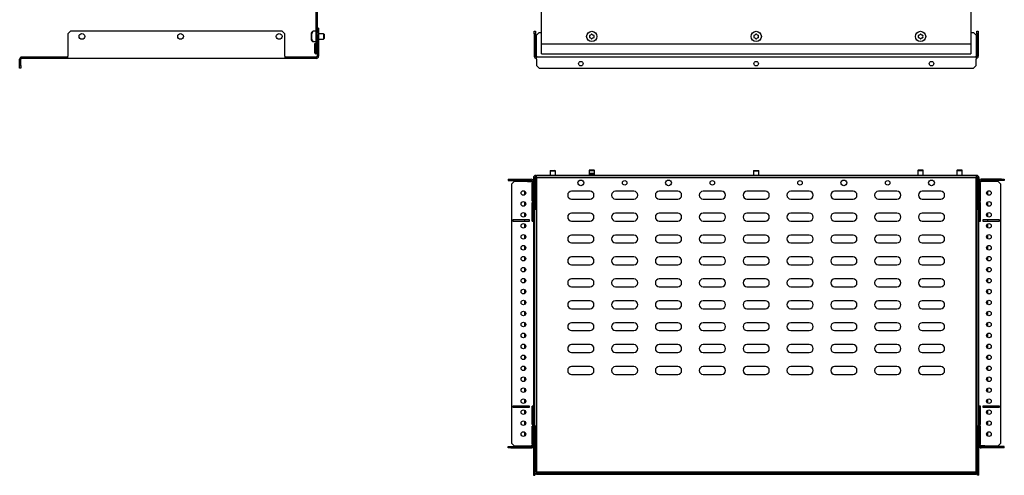
# Model space of a CAD drawing. Units: millimetres. Extents: x 1042 to 3504, y 837 to 2373.
# Drawn here: x 1043 to 2166, y 837 to 1357 of the extents above; entities that cross this region are included whole.
import ezdxf

# ---------------------------------------------------------------- set-up
doc = ezdxf.new("R2010")
doc.units = ezdxf.units.MM
doc.header["$PDSIZE"] = -1

msp = doc.modelspace()

# ---------------------------------------------------------------- linework, layer by layer
at = {"color": 7, "linetype": 'Continuous', "lineweight": 25}
for p, q in [((1638.1, 1329.5), (1638.1, 1896.6)), ((2128.1, 1896.6), (2128.1, 1329.5)), ((1381, 1392), (1381, 1319.6)), ((1382.5, 1392), (1382.5, 1342.5)), ((1101, 1344), (1098, 1341)), ((1098, 1341), (1098, 1315.5)), ((1342.5, 1344), (1101, 1344)), ((1345.5, 1341), (1342.5, 1344)), ((1345.5, 1315.5), (1345.5, 1341)), ((1375.5, 1341.1), (1375.5, 1334.8)), ((1376.4, 1343), (1375.7, 1341.8)), ((1376, 1341.1), (1376, 1334.8)), ((1376.9, 1343), (1376.2, 1341.8)), ((1378.2, 1343.9), (1377.7, 1343.9)), ((1381, 1343.9), (1378.2, 1343.9)), ((1384, 1347.5), (1382.5, 1347.5)), ((1382.5, 1339.5), (1382.5, 1342.5)), ((1382.5, 1342.5), (1384, 1342.5)), ((1384, 1339.5), (1382.5, 1339.5)), ((1382.5, 1339.5), (1382.5, 1315.5)), ((1384, 1347.5), (1384, 1342.5)), ((1384, 1342.5), (1384, 1339.5)), ((1389.7, 1341), (1384, 1341)), ((1384, 1339.5), (1384, 1315.5)), ((1390.2, 1340.5), (1389.7, 1341)), ((1389.7, 1341), (1389.7, 1335)), ((1390.2, 1340.5), (1390.2, 1335.5)), ((1629.9, 1344), (1631.4, 1344)), ((1629.9, 1341), (1629.9, 1344)), ((1631.4, 1341), (1629.9, 1341)), ((1629.9, 1341), (1629.9, 1315.5)), ((1631.4, 1344), (1631.4, 1341)), ((1631.4, 1341), (1631.4, 1315.5)), ((1635.4, 1342.5), (1632.4, 1339.5)), ((1632.4, 1315.5), (1632.4, 1339.5)), ((1635.4, 1342.5), (1638.1, 1342.5)), ((2128.1, 1342.5), (2130.9, 1342.5)), ((2133.9, 1339.5), (2130.9, 1342.5)), ((2133.9, 1339.5), (2133.9, 1315.5)), ((2134.9, 1344), (2136.4, 1344)), ((2134.9, 1341), (2134.9, 1344)), ((2136.4, 1341), (2134.9, 1341)), ((2134.9, 1341), (2134.9, 1315.5)), ((2136.4, 1344), (2136.4, 1341)), ((2136.4, 1341), (2136.4, 1315.5)), ((1375.7, 1334.1), (1376.4, 1332.9)), ((1376.2, 1334.1), (1376.9, 1332.9)), ((1377.7, 1332.1), (1378.2, 1332.1)), ((1378.2, 1332.1), (1381, 1332.1)), ((1379.4, 1329.5), (1379.4, 1319.6)), ((1380.9, 1329.5), (1379.4, 1329.5)), ((1380.9, 1329.5), (1380.9, 1319.6)), ((1384, 1335), (1389.7, 1335)), ((1389.7, 1335), (1390.2, 1335.5)), ((1638.1, 1329.5), (2128.1, 1329.5)), ((1638.1, 1319.6), (1638.1, 1329.5)), ((2128.1, 1329.5), (2128.1, 1319.6)), ((1098, 1314.5), (1045.5, 1314.5)), ((1098, 1313), (1098, 1315.5)), ((1345.5, 1315.5), (1345.5, 1313)), ((1381.5, 1314.5), (1345.5, 1314.5)), ((1632.4, 1315.5), (1632.4, 1314.5)), ((1632.4, 1312), (1632.4, 1314.5)), ((2133.9, 1314.5), (1632.4, 1314.5)), ((1638.1, 1318), (1638.1, 1319.6)), ((1638.1, 1318), (2128.1, 1318)), ((2128.1, 1319.6), (2128.1, 1318)), ((2133.9, 1314.5), (2133.9, 1315.5)), ((2133.9, 1314.5), (2133.9, 1312)), ((1043, 1305), (1043, 1312)), ((1043, 1305), (1044.5, 1305)), ((1043, 1302), (1043, 1305)), ((1044.5, 1305), (1044.5, 1312)), ((1044.5, 1305), (1044.5, 1302)), ((1098, 1313), (1045.5, 1313)), ((1345.5, 1313), (1098, 1313)), ((1381.5, 1313), (1345.5, 1313)), ((1632.4, 1312), (1632.4, 1305)), ((1632.4, 1305), (1635.4, 1302)), ((2130.9, 1302), (2133.9, 1305)), ((2133.9, 1305), (2133.9, 1312)), ((1044.5, 1302), (1043, 1302)), ((1635.4, 1302), (2130.9, 1302)), ((1631.6, 1179.5), (1632.4, 1179.5)), ((2133.9, 1179.5), (1632.4, 1179.5)), ((1632.4, 1177), (1632.4, 1179.5)), ((1648.6, 1185.2), (1648.1, 1184.7)), ((1648.1, 1184.7), (1648.1, 1179.5)), ((1648.1, 1184.7), (1654.1, 1184.7)), ((1648.6, 1185.2), (1653.6, 1185.2)), ((1654.1, 1184.7), (1653.6, 1185.2)), ((1654.1, 1179.5), (1654.1, 1184.7)), ((1693.1, 1185.7), (1692.6, 1185.2)), ((1692.6, 1185.2), (1692.6, 1181.4)), ((1692.6, 1185.2), (1698.6, 1185.2)), ((1693.1, 1181.9), (1692.6, 1181.4)), ((1692.6, 1181.4), (1692.6, 1179.5)), ((1692.6, 1181.4), (1698.6, 1181.4)), ((1693.1, 1185.7), (1698.1, 1185.7)), ((1693.1, 1181.9), (1698.1, 1181.9)), ((1698.6, 1185.2), (1698.1, 1185.7)), ((1698.6, 1181.4), (1698.1, 1181.9)), ((1698.6, 1181.4), (1698.6, 1185.2)), ((1698.6, 1179.5), (1698.6, 1181.4)), ((1880.6, 1185.2), (1880.1, 1184.7)), ((1880.1, 1184.7), (1880.1, 1179.5)), ((1880.1, 1184.7), (1886.1, 1184.7)), ((1880.6, 1185.2), (1885.6, 1185.2)), ((1886.1, 1184.7), (1885.6, 1185.2)), ((1886.1, 1179.5), (1886.1, 1184.7)), ((2068.1, 1185.7), (2067.6, 1185.2)), ((2067.6, 1185.2), (2067.6, 1179.5)), ((2067.6, 1185.2), (2073.6, 1185.2)), ((2068.1, 1185.7), (2073.1, 1185.7)), ((2073.6, 1185.2), (2073.1, 1185.7)), ((2073.6, 1179.5), (2073.6, 1185.2)), ((2112.6, 1185.7), (2112.1, 1185.2)), ((2112.1, 1185.2), (2112.1, 1179.5)), ((2112.1, 1185.2), (2118.1, 1185.2)), ((2112.6, 1185.7), (2117.6, 1185.7)), ((2118.1, 1185.2), (2117.6, 1185.7)), ((2118.1, 1179.5), (2118.1, 1185.2)), ((2133.9, 1179.5), (2133.9, 1177)), ((2133.9, 1179.5), (2134.6, 1179.5)), ((1600.1, 1175.2), (1600.1, 1173.7)), ((1600.1, 1175.2), (1603.1, 1175.2)), ((1600.1, 1173.7), (1603.1, 1173.7)), ((1603.1, 1175.2), (1603.1, 1173.7)), ((1603.1, 1175.2), (1626.6, 1175.2)), ((1603.1, 1173.7), (1626.6, 1173.7)), ((1607.1, 1172.7), (1604.1, 1169.7)), ((1604.1, 1169.7), (1604.1, 874.2)), ((1626.6, 1172.7), (1607.1, 1172.7)), ((1622.1, 1172.7), (1622.1, 1172.7)), ((1622.1, 1172.7), (1626.6, 1172.7)), ((1626.6, 1172.7), (1629.1, 1172.7)), ((1629, 1171.2), (1627.4, 1171.2)), ((1627.4, 1171.2), (1627.4, 1150.2)), ((1627.6, 1150.2), (1627.6, 1171.2)), ((1629, 1150.2), (1629, 1171.2)), ((1629.1, 1177), (1629.1, 1172.7)), ((1629.1, 1172.7), (1629.1, 871.2)), ((1629.1, 1170.2), (1630.6, 1170.2)), ((1630.6, 1177), (1630.6, 1170.2)), ((1630.6, 1170.2), (1630.6, 1167.2)), ((1631.6, 1178), (1632.4, 1178)), ((1632.4, 1177), (1632.4, 1141)), ((2133.9, 1178), (2134.6, 1178)), ((2133.9, 1141), (2133.9, 1177)), ((2135.6, 1177), (2135.6, 1170.2)), ((2137.1, 1170.2), (2135.6, 1170.2)), ((2135.6, 1167.2), (2135.6, 1170.2)), ((2137.1, 1177), (2137.1, 1172.7)), ((2137.1, 871.2), (2137.1, 1172.7)), ((2137.1, 1172.7), (2139.6, 1172.7)), ((2137.3, 1171.2), (2137.3, 1150.2)), ((2138.8, 1171.2), (2137.3, 1171.2)), ((2138.7, 1171.2), (2138.7, 1150.2)), ((2138.8, 1150.2), (2138.8, 1171.2)), ((2163.1, 1175.2), (2139.6, 1175.2)), ((2163.1, 1173.7), (2139.6, 1173.7)), ((2159.1, 1172.7), (2139.6, 1172.7)), ((2162.1, 1169.7), (2159.1, 1172.7)), ((2162.1, 874.2), (2162.1, 1169.7)), ((2163.1, 1173.7), (2163.1, 1175.2)), ((2163.1, 1175.2), (2166.1, 1175.2)), ((2166.1, 1173.7), (2163.1, 1173.7)), ((2166.1, 1175.2), (2166.1, 1173.7)), ((1619.1, 1157.3), (1619.1, 1161.6)), ((1627.6, 1162.5), (1627.4, 1162.5)), ((1629.1, 1167.2), (1630.6, 1167.2)), ((1630.6, 1167.2), (1630.6, 1149)), ((1632.4, 1165.4), (1630.6, 1165.4)), ((1693.6, 1161.5), (1672.6, 1161.5)), ((1743.6, 1161.5), (1722.6, 1161.5)), ((1793.6, 1161.5), (1772.6, 1161.5)), ((1843.6, 1161.5), (1822.6, 1161.5)), ((1893.6, 1161.5), (1872.6, 1161.5)), ((1943.6, 1161.5), (1922.6, 1161.5)), ((1993.6, 1161.5), (1972.6, 1161.5)), ((2043.6, 1161.5), (2022.6, 1161.5)), ((2093.6, 1161.5), (2072.6, 1161.5)), ((2135.6, 1165.4), (2133.9, 1165.4)), ((2137.1, 1167.2), (2135.6, 1167.2)), ((2135.6, 1149), (2135.6, 1167.2)), ((2138.8, 1162.5), (2138.7, 1162.5)), ((2147.1, 1161.6), (2147.1, 1157.3)), ((1619.1, 1144.8), (1619.1, 1149.1)), ((1627.4, 1156.5), (1627.6, 1156.5)), ((1627.4, 1150.2), (1629, 1150.2)), ((1629, 1148.5), (1627.4, 1148.5)), ((1627.4, 1148.5), (1627.4, 1127.5)), ((1627.6, 1127.5), (1627.6, 1148.5)), ((1629, 1127.5), (1629, 1148.5)), ((1629.1, 1149), (1630.6, 1149)), ((1629.1, 1146), (1630.6, 1146)), ((1630.6, 1153.6), (1632.4, 1153.6)), ((1630.6, 1149), (1630.6, 1146)), ((1630.6, 1146), (1630.6, 1141)), ((1672.6, 1152.5), (1693.6, 1152.5)), ((1722.6, 1152.5), (1743.6, 1152.5)), ((1772.6, 1152.5), (1793.6, 1152.5)), ((1822.6, 1152.5), (1843.6, 1152.5)), ((1872.6, 1152.5), (1893.6, 1152.5)), ((1922.6, 1152.5), (1943.6, 1152.5)), ((1972.6, 1152.5), (1993.6, 1152.5)), ((2022.6, 1152.5), (2043.6, 1152.5)), ((2072.6, 1152.5), (2093.6, 1152.5)), ((2133.9, 1153.6), (2135.6, 1153.6)), ((2137.1, 1149), (2135.6, 1149)), ((2135.6, 1146), (2135.6, 1149)), ((2137.1, 1146), (2135.6, 1146)), ((2135.6, 1141), (2135.6, 1146)), ((2137.3, 1150.2), (2138.8, 1150.2)), ((2137.3, 1148.5), (2137.3, 1127.5)), ((2138.8, 1148.5), (2137.3, 1148.5)), ((2138.7, 1156.5), (2138.8, 1156.5)), ((2138.7, 1148.5), (2138.7, 1127.5)), ((2138.8, 1127.5), (2138.8, 1148.5)), ((2147.1, 1149.1), (2147.1, 1144.8)), ((1619.1, 1132.3), (1619.1, 1136.6)), ((1627.6, 1137.5), (1627.4, 1137.5)), ((1629.9, 1137.5), (1629.1, 1137.5)), ((1629.9, 1141), (1629.9, 893.5)), ((1629.9, 1141), (1632.4, 1141)), ((1693.6, 1136.5), (1672.6, 1136.5)), ((1743.6, 1136.5), (1722.6, 1136.5)), ((1793.6, 1136.5), (1772.6, 1136.5)), ((1843.6, 1136.5), (1822.6, 1136.5)), ((1893.6, 1136.5), (1872.6, 1136.5)), ((1943.6, 1136.5), (1922.6, 1136.5)), ((1993.6, 1136.5), (1972.6, 1136.5)), ((2043.6, 1136.5), (2022.6, 1136.5)), ((2093.6, 1136.5), (2072.6, 1136.5)), ((2133.9, 1141), (2136.4, 1141)), ((2136.4, 893.5), (2136.4, 1141)), ((2137.1, 1137.5), (2136.4, 1137.5)), ((2138.8, 1137.5), (2138.7, 1137.5)), ((2147.1, 1136.6), (2147.1, 1132.3)), ((1605.6, 1129), (1605.6, 1127.5)), ((1624.6, 1129), (1605.6, 1129)), ((1605.6, 1127.5), (1624.6, 1127.5)), ((1619.1, 1127.5), (1619.1, 1129)), ((1619.1, 1119.8), (1619.1, 1124.1)), ((1624.6, 1127.5), (1624.6, 1129)), ((1627.4, 1131.5), (1627.6, 1131.5)), ((1627.4, 1127.5), (1629, 1127.5)), ((1629.1, 1131.5), (1629.9, 1131.5)), ((1672.6, 1127.5), (1693.6, 1127.5)), ((1722.6, 1127.5), (1743.6, 1127.5)), ((1772.6, 1127.5), (1793.6, 1127.5)), ((1822.6, 1127.5), (1843.6, 1127.5)), ((1872.6, 1127.5), (1893.6, 1127.5)), ((1922.6, 1127.5), (1943.6, 1127.5)), ((1972.6, 1127.5), (1993.6, 1127.5)), ((2022.6, 1127.5), (2043.6, 1127.5)), ((2072.6, 1127.5), (2093.6, 1127.5)), ((2136.4, 1131.5), (2137.1, 1131.5)), ((2137.3, 1127.5), (2138.8, 1127.5)), ((2138.7, 1131.5), (2138.8, 1131.5)), ((2141.6, 1129), (2141.6, 1127.5)), ((2160.6, 1129), (2141.6, 1129)), ((2141.6, 1127.5), (2160.6, 1127.5)), ((2147.1, 1129), (2147.1, 1127.5)), ((2147.1, 1124.1), (2147.1, 1119.8)), ((2160.6, 1127.5), (2160.6, 1129)), ((1619.1, 1107.3), (1619.1, 1111.6)), ((1693.6, 1111.5), (1672.6, 1111.5)), ((1672.6, 1102.5), (1693.6, 1102.5)), ((1743.6, 1111.5), (1722.6, 1111.5)), ((1722.6, 1102.5), (1743.6, 1102.5)), ((1793.6, 1111.5), (1772.6, 1111.5)), ((1772.6, 1102.5), (1793.6, 1102.5)), ((1843.6, 1111.5), (1822.6, 1111.5)), ((1822.6, 1102.5), (1843.6, 1102.5)), ((1893.6, 1111.5), (1872.6, 1111.5)), ((1872.6, 1102.5), (1893.6, 1102.5)), ((1943.6, 1111.5), (1922.6, 1111.5)), ((1922.6, 1102.5), (1943.6, 1102.5)), ((1993.6, 1111.5), (1972.6, 1111.5)), ((1972.6, 1102.5), (1993.6, 1102.5)), ((2043.6, 1111.5), (2022.6, 1111.5)), ((2022.6, 1102.5), (2043.6, 1102.5)), ((2093.6, 1111.5), (2072.6, 1111.5)), ((2072.6, 1102.5), (2093.6, 1102.5)), ((2147.1, 1111.6), (2147.1, 1107.3)), ((1619.1, 1094.8), (1619.1, 1099.1)), ((2147.1, 1099.1), (2147.1, 1094.8)), ((1619.1, 1082.3), (1619.1, 1086.6)), ((1693.6, 1086.5), (1672.6, 1086.5)), ((1743.6, 1086.5), (1722.6, 1086.5)), ((1793.6, 1086.5), (1772.6, 1086.5)), ((1843.6, 1086.5), (1822.6, 1086.5)), ((1893.6, 1086.5), (1872.6, 1086.5)), ((1943.6, 1086.5), (1922.6, 1086.5)), ((1993.6, 1086.5), (1972.6, 1086.5)), ((2043.6, 1086.5), (2022.6, 1086.5)), ((2093.6, 1086.5), (2072.6, 1086.5)), ((2147.1, 1086.6), (2147.1, 1082.3)), ((1619.1, 1069.8), (1619.1, 1074.1)), ((1672.6, 1077.5), (1693.6, 1077.5)), ((1722.6, 1077.5), (1743.6, 1077.5)), ((1772.6, 1077.5), (1793.6, 1077.5)), ((1822.6, 1077.5), (1843.6, 1077.5)), ((1872.6, 1077.5), (1893.6, 1077.5)), ((1922.6, 1077.5), (1943.6, 1077.5)), ((1972.6, 1077.5), (1993.6, 1077.5)), ((2022.6, 1077.5), (2043.6, 1077.5)), ((2072.6, 1077.5), (2093.6, 1077.5)), ((2147.1, 1074.1), (2147.1, 1069.8)), ((1619.1, 1057.3), (1619.1, 1061.6)), ((1693.6, 1061.5), (1672.6, 1061.5)), ((1743.6, 1061.5), (1722.6, 1061.5)), ((1793.6, 1061.5), (1772.6, 1061.5)), ((1843.6, 1061.5), (1822.6, 1061.5)), ((1893.6, 1061.5), (1872.6, 1061.5)), ((1943.6, 1061.5), (1922.6, 1061.5)), ((1993.6, 1061.5), (1972.6, 1061.5)), ((2043.6, 1061.5), (2022.6, 1061.5)), ((2093.6, 1061.5), (2072.6, 1061.5)), ((2147.1, 1061.6), (2147.1, 1057.3)), ((1619.1, 1044.8), (1619.1, 1049.1)), ((1672.6, 1052.5), (1693.6, 1052.5)), ((1722.6, 1052.5), (1743.6, 1052.5)), ((1772.6, 1052.5), (1793.6, 1052.5)), ((1822.6, 1052.5), (1843.6, 1052.5)), ((1872.6, 1052.5), (1893.6, 1052.5)), ((1922.6, 1052.5), (1943.6, 1052.5)), ((1972.6, 1052.5), (1993.6, 1052.5)), ((2022.6, 1052.5), (2043.6, 1052.5)), ((2072.6, 1052.5), (2093.6, 1052.5)), ((2147.1, 1049.1), (2147.1, 1044.8)), ((1619.1, 1032.3), (1619.1, 1036.6)), ((1693.6, 1036.5), (1672.6, 1036.5)), ((1743.6, 1036.5), (1722.6, 1036.5)), ((1793.6, 1036.5), (1772.6, 1036.5)), ((1843.6, 1036.5), (1822.6, 1036.5)), ((1893.6, 1036.5), (1872.6, 1036.5)), ((1943.6, 1036.5), (1922.6, 1036.5)), ((1993.6, 1036.5), (1972.6, 1036.5)), ((2043.6, 1036.5), (2022.6, 1036.5)), ((2093.6, 1036.5), (2072.6, 1036.5)), ((2147.1, 1036.6), (2147.1, 1032.3)), ((1619.1, 1019.8), (1619.1, 1024.1)), ((1629.9, 1025), (1629.1, 1025)), ((1672.6, 1027.5), (1693.6, 1027.5)), ((1722.6, 1027.5), (1743.6, 1027.5)), ((1772.6, 1027.5), (1793.6, 1027.5)), ((1822.6, 1027.5), (1843.6, 1027.5)), ((1872.6, 1027.5), (1893.6, 1027.5)), ((1922.6, 1027.5), (1943.6, 1027.5)), ((1972.6, 1027.5), (1993.6, 1027.5)), ((2022.6, 1027.5), (2043.6, 1027.5)), ((2072.6, 1027.5), (2093.6, 1027.5)), ((2137.1, 1025), (2136.4, 1025)), ((2147.1, 1024.1), (2147.1, 1019.8)), ((1619.1, 1007.3), (1619.1, 1011.6)), ((1629.1, 1019), (1629.9, 1019)), ((1693.6, 1011.5), (1672.6, 1011.5)), ((1743.6, 1011.5), (1722.6, 1011.5)), ((1793.6, 1011.5), (1772.6, 1011.5)), ((1843.6, 1011.5), (1822.6, 1011.5)), ((1893.6, 1011.5), (1872.6, 1011.5)), ((1943.6, 1011.5), (1922.6, 1011.5)), ((1993.6, 1011.5), (1972.6, 1011.5)), ((2043.6, 1011.5), (2022.6, 1011.5)), ((2093.6, 1011.5), (2072.6, 1011.5)), ((2136.4, 1019), (2137.1, 1019)), ((2147.1, 1011.6), (2147.1, 1007.3)), ((1672.6, 1002.5), (1693.6, 1002.5)), ((1722.6, 1002.5), (1743.6, 1002.5)), ((1772.6, 1002.5), (1793.6, 1002.5)), ((1822.6, 1002.5), (1843.6, 1002.5)), ((1872.6, 1002.5), (1893.6, 1002.5)), ((1922.6, 1002.5), (1943.6, 1002.5)), ((1972.6, 1002.5), (1993.6, 1002.5)), ((2022.6, 1002.5), (2043.6, 1002.5)), ((2072.6, 1002.5), (2093.6, 1002.5)), ((1619.1, 994.8), (1619.1, 999.1)), ((2147.1, 999.1), (2147.1, 994.8)), ((1619.1, 982.3), (1619.1, 986.6)), ((1693.6, 986.5), (1672.6, 986.5)), ((1672.6, 977.5), (1693.6, 977.5)), ((1743.6, 986.5), (1722.6, 986.5)), ((1722.6, 977.5), (1743.6, 977.5)), ((1793.6, 986.5), (1772.6, 986.5)), ((1772.6, 977.5), (1793.6, 977.5)), ((1843.6, 986.5), (1822.6, 986.5)), ((1822.6, 977.5), (1843.6, 977.5)), ((1893.6, 986.5), (1872.6, 986.5)), ((1872.6, 977.5), (1893.6, 977.5)), ((1943.6, 986.5), (1922.6, 986.5)), ((1922.6, 977.5), (1943.6, 977.5)), ((1993.6, 986.5), (1972.6, 986.5)), ((1972.6, 977.5), (1993.6, 977.5)), ((2043.6, 986.5), (2022.6, 986.5)), ((2022.6, 977.5), (2043.6, 977.5)), ((2093.6, 986.5), (2072.6, 986.5)), ((2072.6, 977.5), (2093.6, 977.5)), ((2147.1, 986.6), (2147.1, 982.3)), ((1619.1, 969.8), (1619.1, 974.1)), ((2147.1, 974.1), (2147.1, 969.8)), ((1619.1, 957.3), (1619.1, 961.6)), ((1693.6, 961.5), (1672.6, 961.5)), ((1743.6, 961.5), (1722.6, 961.5)), ((1793.6, 961.5), (1772.6, 961.5)), ((1843.6, 961.5), (1822.6, 961.5)), ((1893.6, 961.5), (1872.6, 961.5)), ((1943.6, 961.5), (1922.6, 961.5)), ((1993.6, 961.5), (1972.6, 961.5)), ((2043.6, 961.5), (2022.6, 961.5)), ((2093.6, 961.5), (2072.6, 961.5)), ((2147.1, 961.6), (2147.1, 957.3)), ((1619.1, 944.8), (1619.1, 949.1)), ((1672.6, 952.5), (1693.6, 952.5)), ((1722.6, 952.5), (1743.6, 952.5)), ((1772.6, 952.5), (1793.6, 952.5)), ((1822.6, 952.5), (1843.6, 952.5)), ((1872.6, 952.5), (1893.6, 952.5)), ((1922.6, 952.5), (1943.6, 952.5)), ((1972.6, 952.5), (1993.6, 952.5)), ((2022.6, 952.5), (2043.6, 952.5)), ((2072.6, 952.5), (2093.6, 952.5)), ((2147.1, 949.1), (2147.1, 944.8)), ((1619.1, 932.3), (1619.1, 936.6)), ((2147.1, 936.6), (2147.1, 932.3)), ((1619.1, 919.8), (1619.1, 924.1)), ((2147.1, 924.1), (2147.1, 919.8)), ((1624.6, 916.5), (1605.6, 916.5)), ((1605.6, 916.5), (1605.6, 915)), ((1605.6, 915), (1624.6, 915)), ((1619.1, 915), (1619.1, 916.5)), ((1619.1, 907.3), (1619.1, 911.6)), ((1624.6, 915), (1624.6, 916.5)), ((1629, 916.5), (1627.4, 916.5)), ((1627.4, 916.5), (1627.4, 895.5)), ((1627.6, 912.5), (1627.4, 912.5)), ((1627.6, 895.5), (1627.6, 916.5)), ((1629, 895.5), (1629, 916.5)), ((1629.9, 912.5), (1629.1, 912.5)), ((2137.1, 912.5), (2136.4, 912.5)), ((2138.8, 916.5), (2137.3, 916.5)), ((2137.3, 916.5), (2137.3, 895.5)), ((2138.7, 916.5), (2138.7, 895.5)), ((2138.8, 912.5), (2138.7, 912.5)), ((2138.8, 895.5), (2138.8, 916.5)), ((2160.6, 916.5), (2141.6, 916.5)), ((2141.6, 916.5), (2141.6, 915)), ((2141.6, 915), (2160.6, 915)), ((2147.1, 916.5), (2147.1, 915)), ((2147.1, 911.6), (2147.1, 907.3)), ((2160.6, 915), (2160.6, 916.5)), ((1619.1, 894.8), (1619.1, 899.1)), ((1627.4, 906.5), (1627.6, 906.5)), ((1629.1, 906.5), (1629.9, 906.5)), ((2136.4, 906.5), (2137.1, 906.5)), ((2138.7, 906.5), (2138.8, 906.5)), ((2147.1, 899.1), (2147.1, 894.8)), ((1627.4, 895.5), (1629, 895.5)), ((1629, 893.7), (1627.4, 893.7)), ((1627.4, 893.7), (1627.4, 872.7)), ((1627.6, 887.5), (1627.4, 887.5)), ((1627.6, 872.7), (1627.6, 893.7)), ((1629, 872.7), (1629, 893.7)), ((1632.4, 893.5), (1629.9, 893.5)), ((1630.6, 893.5), (1630.6, 872.5)), ((1632.4, 890.4), (1630.6, 890.4)), ((1632.4, 893.5), (1632.4, 841)), ((2133.9, 841), (2133.9, 893.5)), ((2136.4, 893.5), (2133.9, 893.5)), ((2135.6, 890.4), (2133.9, 890.4)), ((2135.6, 872.5), (2135.6, 893.5)), ((2137.3, 895.5), (2138.8, 895.5)), ((2138.8, 893.7), (2137.3, 893.7)), ((2137.3, 893.7), (2137.3, 872.7)), ((2138.7, 893.7), (2138.7, 872.7)), ((2138.8, 887.5), (2138.7, 887.5)), ((2138.8, 872.7), (2138.8, 893.7)), ((1619.1, 882.3), (1619.1, 886.6)), ((1627.4, 881.5), (1627.6, 881.5)), ((1630.6, 878.6), (1632.4, 878.6)), ((2133.9, 878.6), (2135.6, 878.6)), ((2138.7, 881.5), (2138.8, 881.5)), ((2147.1, 886.6), (2147.1, 882.3)), ((1600.1, 868.7), (1600.1, 870.2)), ((1600.1, 870.2), (1603.1, 870.2)), ((1603.1, 868.7), (1600.1, 868.7)), ((1603.1, 870.2), (1603.1, 868.7)), ((1603.1, 870.2), (1626.6, 870.2)), ((1603.1, 868.7), (1626.6, 868.7)), ((1604.1, 874.2), (1607.1, 871.2)), ((1607.1, 871.2), (1626.6, 871.2)), ((1629.1, 871.2), (1626.6, 871.2)), ((1627.4, 872.7), (1629, 872.7)), ((1629.1, 872.5), (1630.6, 872.5)), ((1629.1, 871.2), (1629.1, 867.5)), ((1629.1, 867.5), (1630.6, 867.5)), ((1629.1, 867.5), (1629.1, 842.5)), ((1630.6, 872.5), (1630.6, 867.5)), ((1630.6, 867.5), (1630.6, 842.5)), ((2137.1, 872.5), (2135.6, 872.5)), ((2135.6, 867.5), (2135.6, 872.5)), ((2137.1, 867.5), (2135.6, 867.5)), ((2135.6, 842.5), (2135.6, 867.5)), ((2137.1, 867.5), (2137.1, 871.2)), ((2139.6, 871.2), (2137.1, 871.2)), ((2137.1, 842.5), (2137.1, 867.5)), ((2137.3, 872.7), (2138.8, 872.7)), ((2139.6, 871.2), (2159.1, 871.2)), ((2144.1, 871.2), (2139.6, 871.2)), ((2163.1, 870.2), (2139.6, 870.2)), ((2163.1, 868.7), (2139.6, 868.7)), ((2144.1, 871.2), (2144.1, 871.2)), ((2159.1, 871.2), (2162.1, 874.2)), ((2163.1, 868.7), (2163.1, 870.2)), ((2166.1, 870.2), (2163.1, 870.2)), ((2166.1, 868.7), (2163.1, 868.7)), ((2166.1, 868.7), (2166.1, 870.2)), ((1629.1, 842.5), (1630.6, 842.5)), ((1629.1, 842.5), (1629.1, 837.5)), ((1630.6, 842.5), (1630.6, 837.5)), ((2137.1, 842.5), (2135.6, 842.5)), ((2135.6, 837.5), (2135.6, 842.5)), ((2137.1, 837.5), (2137.1, 842.5)), ((1629.1, 837.5), (1630.6, 837.5)), ((1632.4, 841), (1632.4, 840)), ((1632.4, 838.5), (1632.4, 840)), ((1632.4, 840), (1635.4, 840)), ((1635.4, 838.5), (1632.4, 838.5)), ((1635.4, 840), (1635.4, 838.5)), ((2130.9, 840), (1635.4, 840)), ((2130.9, 838.5), (1635.4, 838.5)), ((2130.9, 838.5), (2130.9, 840)), ((2130.9, 840), (2133.9, 840)), ((2133.9, 838.5), (2130.9, 838.5)), ((2133.9, 840), (2133.9, 841)), ((2133.9, 840), (2133.9, 838.5)), ((2137.1, 837.5), (2135.6, 837.5))]:
    msp.add_line(p, q, dxfattribs=at)
at = {"color": 7, "linetype": 'Continuous'}
for p, q in [((1632.4, 1177), (1632.4, 841)), ((2133.9, 1177), (1632.4, 1177)), ((1632.4, 841), (1632.4, 1177)), ((1632.4, 1177), (2133.9, 1177)), ((2133.9, 841), (2133.9, 1177)), ((2133.9, 1177), (2133.9, 841)), ((1632.4, 841), (2133.9, 841)), ((2133.9, 841), (1632.4, 841))]:
    msp.add_line(p, q, dxfattribs=at)
at = {"color": 7, "linetype": 'Continuous', "lineweight": 25}
for centre, radius in [((1114, 1338), 3.25), ((1226.5, 1338), 3.25), ((1339, 1338), 3.25), ((1695.6, 1338), 5.9), ((1883.1, 1338), 5.9), ((2070.6, 1338), 5.9), ((1683.1, 1307), 2.6), ((1883.1, 1307), 2.6), ((2083.1, 1307), 2.6), ((1683.1, 1171), 3.25), ((1733.1, 1171), 2.6), ((1783.1, 1171), 3.25), ((1833.1, 1171), 2.6), ((1933.1, 1171), 2.6), ((1983.1, 1171), 3.25), ((2033.1, 1171), 2.6), ((2083.1, 1171), 3.25), ((1617.6, 1159.5), 2.6), ((2148.6, 1159.5), 2.6), ((1617.6, 1147), 2.6), ((2148.6, 1147), 2.6), ((1617.6, 1134.5), 2.6), ((2148.6, 1134.5), 2.6), ((1617.6, 1122), 2.6), ((2148.6, 1122), 2.6), ((1617.6, 1109.5), 2.6), ((2148.6, 1109.5), 2.6), ((1617.6, 1097), 2.6), ((2148.6, 1097), 2.6), ((1617.6, 1084.5), 2.6), ((2148.6, 1084.5), 2.6), ((1617.6, 1072), 2.6), ((2148.6, 1072), 2.6), ((1617.6, 1059.5), 2.6), ((2148.6, 1059.5), 2.6), ((1617.6, 1047), 2.6), ((2148.6, 1047), 2.6), ((1617.6, 1034.5), 2.6), ((2148.6, 1034.5), 2.6), ((1617.6, 1022), 2.6), ((2148.6, 1022), 2.6), ((1617.6, 1009.5), 2.6), ((2148.6, 1009.5), 2.6), ((1617.6, 997), 2.6), ((2148.6, 997), 2.6), ((1617.6, 984.5), 2.6), ((2148.6, 984.5), 2.6), ((1617.6, 972), 2.6), ((2148.6, 972), 2.6), ((1617.6, 959.5), 2.6), ((2148.6, 959.5), 2.6), ((1617.6, 947), 2.6), ((2148.6, 947), 2.6), ((1617.6, 934.5), 2.6), ((2148.6, 934.5), 2.6), ((1617.6, 922), 2.6), ((2148.6, 922), 2.6), ((1617.6, 909.5), 2.6), ((2148.6, 909.5), 2.6), ((1617.6, 897), 2.6), ((2148.6, 897), 2.6), ((1617.6, 884.5), 2.6), ((2148.6, 884.5), 2.6)]:
    msp.add_circle(centre, radius, dxfattribs=at)
for centre, radius, start, end in [((1377, 1341.1), 1.5, 152.488, 180), ((1377.5, 1341.1), 1.5, 152.488, 180), ((1377.7, 1342.4), 1.5, 90, 152.488), ((1378.2, 1342.4), 1.5, 90, 152.488), ((1693.5, 1339.2), 0.3, 104.0367, 195.9633), ((1689.2, 1338), 4.15, 344.0367, 15.9633), ((1693.5, 1336.7), 0.3, 164.0367, 255.9633), ((1692.4, 1343.5), 4.15, 284.0367, 315.9633), ((1695.6, 1340.4), 0.3, 44.0367, 135.9633), ((1698.8, 1343.5), 4.15, 224.0367, 255.9633), ((1697.8, 1339.2), 0.3, 344.0367, 75.9633), ((1697.8, 1336.7), 0.3, 284.0367, 15.9633), ((1702, 1338), 4.15, 164.0367, 195.9633), ((1881, 1339.2), 0.3, 104.0367, 195.9633), ((1876.7, 1338), 4.15, 344.0367, 15.9633), ((1881, 1336.7), 0.3, 164.0367, 255.9633), ((1879.9, 1343.5), 4.15, 284.0367, 315.9633), ((1883.1, 1340.4), 0.3, 44.0367, 135.9633), ((1886.3, 1343.5), 4.15, 224.0367, 255.9633), ((1885.3, 1339.2), 0.3, 344.0367, 75.9633), ((1885.3, 1336.7), 0.3, 284.0367, 15.9633), ((1889.5, 1338), 4.15, 164.0367, 195.9633), ((2068.5, 1339.2), 0.3, 104.0367, 195.9633), ((2064.2, 1338), 4.15, 344.0367, 15.9633), ((2068.5, 1336.7), 0.3, 164.0367, 255.9633), ((2067.4, 1343.5), 4.15, 284.0367, 315.9633), ((2070.6, 1340.4), 0.3, 44.0367, 135.9633), ((2073.8, 1343.5), 4.15, 224.0367, 255.9633), ((2072.8, 1339.2), 0.3, 344.0367, 75.9633), ((2072.8, 1336.7), 0.3, 284.0367, 15.9633), ((2077, 1338), 4.15, 164.0367, 195.9633), ((1377, 1334.8), 1.5, 180, 207.512), ((1377.5, 1334.8), 1.5, 180, 207.512), ((1377.7, 1333.6), 1.5, 207.512, 270), ((1378.2, 1333.6), 1.5, 207.512, 270), ((1692.4, 1332.4), 4.15, 44.0367, 75.9633), ((1695.6, 1335.5), 0.3, 224.0367, 315.9633), ((1698.8, 1332.4), 4.15, 104.0367, 135.9633), ((1879.9, 1332.4), 4.15, 44.0367, 75.9633), ((1883.1, 1335.5), 0.3, 224.0367, 315.9633), ((1886.3, 1332.4), 4.15, 104.0367, 135.9633), ((2067.4, 1332.4), 4.15, 44.0367, 75.9633), ((2070.6, 1335.5), 0.3, 224.0367, 315.9633), ((2073.8, 1332.4), 4.15, 104.0367, 135.9633), ((1045.5, 1312), 2.5, 90, 180), ((1381, 1319.6), 1.55, 180, 0), ((1381, 1319.6), 0.05, 180, 0), ((1381.5, 1315.5), 1, 270, 0), ((1381.5, 1315.5), 2.5, 270, 0), ((1632.4, 1315.5), 2.5, 180, 270), ((1632.4, 1315.5), 1, 180, 270), ((2133.9, 1315.5), 2.5, 270, 0), ((2133.9, 1315.5), 1, 270, 0), ((1045.5, 1312), 1, 90, 180), ((1631.6, 1177), 2.5, 90, 180), ((2134.6, 1177), 2.5, 0, 90), ((1626.6, 1172.7), 2.5, 0, 90), ((1626.6, 1172.7), 1, 0, 90), ((1631.6, 1177), 1, 90, 180), ((2134.6, 1177), 1, 0, 90), ((2139.6, 1172.7), 2.5, 90, 180), ((2139.6, 1172.7), 1, 90, 180), ((1672.6, 1157), 4.5, 90, 270), ((1693.6, 1157), 4.5, 270, 90), ((1722.6, 1157), 4.5, 90, 270), ((1743.6, 1157), 4.5, 270, 90), ((1772.6, 1157), 4.5, 90, 270), ((1793.6, 1157), 4.5, 270, 90), ((1822.6, 1157), 4.5, 90, 270), ((1843.6, 1157), 4.5, 270, 90), ((1872.6, 1157), 4.5, 90, 270), ((1893.6, 1157), 4.5, 270, 90), ((1922.6, 1157), 4.5, 90, 270), ((1943.6, 1157), 4.5, 270, 90), ((1972.6, 1157), 4.5, 90, 270), ((1993.6, 1157), 4.5, 270, 90), ((2022.6, 1157), 4.5, 90, 270), ((2043.6, 1157), 4.5, 270, 90), ((2072.6, 1157), 4.5, 90, 270), ((2093.6, 1157), 4.5, 270, 90), ((1672.6, 1132), 4.5, 90, 270), ((1693.6, 1132), 4.5, 270, 90), ((1722.6, 1132), 4.5, 90, 270), ((1743.6, 1132), 4.5, 270, 90), ((1772.6, 1132), 4.5, 90, 270), ((1793.6, 1132), 4.5, 270, 90), ((1822.6, 1132), 4.5, 90, 270), ((1843.6, 1132), 4.5, 270, 90), ((1872.6, 1132), 4.5, 90, 270), ((1893.6, 1132), 4.5, 270, 90), ((1922.6, 1132), 4.5, 90, 270), ((1943.6, 1132), 4.5, 270, 90), ((1972.6, 1132), 4.5, 90, 270), ((1993.6, 1132), 4.5, 270, 90), ((2022.6, 1132), 4.5, 90, 270), ((2043.6, 1132), 4.5, 270, 90), ((2072.6, 1132), 4.5, 90, 270), ((2093.6, 1132), 4.5, 270, 90), ((1672.6, 1107), 4.5, 90, 270), ((1693.6, 1107), 4.5, 270, 90), ((1722.6, 1107), 4.5, 90, 270), ((1743.6, 1107), 4.5, 270, 90), ((1772.6, 1107), 4.5, 90, 270), ((1793.6, 1107), 4.5, 270, 90), ((1822.6, 1107), 4.5, 90, 270), ((1843.6, 1107), 4.5, 270, 90), ((1872.6, 1107), 4.5, 90, 270), ((1893.6, 1107), 4.5, 270, 90), ((1922.6, 1107), 4.5, 90, 270), ((1943.6, 1107), 4.5, 270, 90), ((1972.6, 1107), 4.5, 90, 270), ((1993.6, 1107), 4.5, 270, 90), ((2022.6, 1107), 4.5, 90, 270), ((2043.6, 1107), 4.5, 270, 90), ((2072.6, 1107), 4.5, 90, 270), ((2093.6, 1107), 4.5, 270, 90), ((1672.6, 1082), 4.5, 90, 270), ((1693.6, 1082), 4.5, 270, 90), ((1722.6, 1082), 4.5, 90, 270), ((1743.6, 1082), 4.5, 270, 90), ((1772.6, 1082), 4.5, 90, 270), ((1793.6, 1082), 4.5, 270, 90), ((1822.6, 1082), 4.5, 90, 270), ((1843.6, 1082), 4.5, 270, 90), ((1872.6, 1082), 4.5, 90, 270), ((1893.6, 1082), 4.5, 270, 90), ((1922.6, 1082), 4.5, 90, 270), ((1943.6, 1082), 4.5, 270, 90), ((1972.6, 1082), 4.5, 90, 270), ((1993.6, 1082), 4.5, 270, 90), ((2022.6, 1082), 4.5, 90, 270), ((2043.6, 1082), 4.5, 270, 90), ((2072.6, 1082), 4.5, 90, 270), ((2093.6, 1082), 4.5, 270, 90), ((1672.6, 1057), 4.5, 90, 270), ((1693.6, 1057), 4.5, 270, 90), ((1722.6, 1057), 4.5, 90, 270), ((1743.6, 1057), 4.5, 270, 90), ((1772.6, 1057), 4.5, 90, 270), ((1793.6, 1057), 4.5, 270, 90), ((1822.6, 1057), 4.5, 90, 270), ((1843.6, 1057), 4.5, 270, 90), ((1872.6, 1057), 4.5, 90, 270), ((1893.6, 1057), 4.5, 270, 90), ((1922.6, 1057), 4.5, 90, 270), ((1943.6, 1057), 4.5, 270, 90), ((1972.6, 1057), 4.5, 90, 270), ((1993.6, 1057), 4.5, 270, 90), ((2022.6, 1057), 4.5, 90, 270), ((2043.6, 1057), 4.5, 270, 90), ((2072.6, 1057), 4.5, 90, 270), ((2093.6, 1057), 4.5, 270, 90), ((1672.6, 1032), 4.5, 90, 270), ((1693.6, 1032), 4.5, 270, 90), ((1722.6, 1032), 4.5, 90, 270), ((1743.6, 1032), 4.5, 270, 90), ((1772.6, 1032), 4.5, 90, 270), ((1793.6, 1032), 4.5, 270, 90), ((1822.6, 1032), 4.5, 90, 270), ((1843.6, 1032), 4.5, 270, 90), ((1872.6, 1032), 4.5, 90, 270), ((1893.6, 1032), 4.5, 270, 90), ((1922.6, 1032), 4.5, 90, 270), ((1943.6, 1032), 4.5, 270, 90), ((1972.6, 1032), 4.5, 90, 270), ((1993.6, 1032), 4.5, 270, 90), ((2022.6, 1032), 4.5, 90, 270), ((2043.6, 1032), 4.5, 270, 90), ((2072.6, 1032), 4.5, 90, 270), ((2093.6, 1032), 4.5, 270, 90), ((1672.6, 1007), 4.5, 90, 270), ((1693.6, 1007), 4.5, 270, 90), ((1722.6, 1007), 4.5, 90, 270), ((1743.6, 1007), 4.5, 270, 90), ((1772.6, 1007), 4.5, 90, 270), ((1793.6, 1007), 4.5, 270, 90), ((1822.6, 1007), 4.5, 90, 270), ((1843.6, 1007), 4.5, 270, 90), ((1872.6, 1007), 4.5, 90, 270), ((1893.6, 1007), 4.5, 270, 90), ((1922.6, 1007), 4.5, 90, 270), ((1943.6, 1007), 4.5, 270, 90), ((1972.6, 1007), 4.5, 90, 270), ((1993.6, 1007), 4.5, 270, 90), ((2022.6, 1007), 4.5, 90, 270), ((2043.6, 1007), 4.5, 270, 90), ((2072.6, 1007), 4.5, 90, 270), ((2093.6, 1007), 4.5, 270, 90), ((1672.6, 982), 4.5, 90, 270), ((1693.6, 982), 4.5, 270, 90), ((1722.6, 982), 4.5, 90, 270), ((1743.6, 982), 4.5, 270, 90), ((1772.6, 982), 4.5, 90, 270), ((1793.6, 982), 4.5, 270, 90), ((1822.6, 982), 4.5, 90, 270), ((1843.6, 982), 4.5, 270, 90), ((1872.6, 982), 4.5, 90, 270), ((1893.6, 982), 4.5, 270, 90), ((1922.6, 982), 4.5, 90, 270), ((1943.6, 982), 4.5, 270, 90), ((1972.6, 982), 4.5, 90, 270), ((1993.6, 982), 4.5, 270, 90), ((2022.6, 982), 4.5, 90, 270), ((2043.6, 982), 4.5, 270, 90), ((2072.6, 982), 4.5, 90, 270), ((2093.6, 982), 4.5, 270, 90), ((1672.6, 957), 4.5, 90, 270), ((1693.6, 957), 4.5, 270, 90), ((1722.6, 957), 4.5, 90, 270), ((1743.6, 957), 4.5, 270, 90), ((1772.6, 957), 4.5, 90, 270), ((1793.6, 957), 4.5, 270, 90), ((1822.6, 957), 4.5, 90, 270), ((1843.6, 957), 4.5, 270, 90), ((1872.6, 957), 4.5, 90, 270), ((1893.6, 957), 4.5, 270, 90), ((1922.6, 957), 4.5, 90, 270), ((1943.6, 957), 4.5, 270, 90), ((1972.6, 957), 4.5, 90, 270), ((1993.6, 957), 4.5, 270, 90), ((2022.6, 957), 4.5, 90, 270), ((2043.6, 957), 4.5, 270, 90), ((2072.6, 957), 4.5, 90, 270), ((2093.6, 957), 4.5, 270, 90), ((1626.6, 871.2), 1, 270, 0), ((1626.6, 871.2), 2.5, 270, 0), ((2139.6, 871.2), 2.5, 180, 270), ((2139.6, 871.2), 1, 180, 270)]:
    msp.add_arc(centre, radius, start, end, dxfattribs=at)
at = {"color": 7, "linetype": 'Continuous'}
msp.add_point((1883.1, 841), dxfattribs=at)
msp.add_point((1883.1, 841), dxfattribs=at)

doc.saveas('drawing.dxf')
